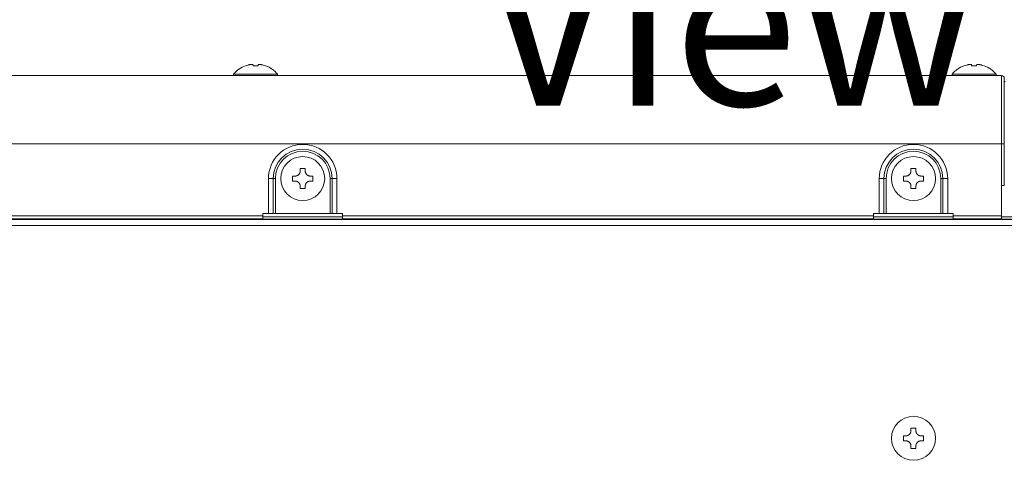
# Model space of a CAD drawing. Units: millimetres. Extents: x 0 to 4500, y 0 to 6000.
# Drawn here: x 395 to 605, y 3636 to 3730 of the extents above; entities that cross this region are included whole.
import ezdxf

# ---------------------------------------------------------------- set-up
doc = ezdxf.new("R2010")
doc.units = ezdxf.units.MM
doc.layers.add('Dimension', color=251, linetype='CONTINUOUS')
doc.layers.add('Product', color=7, linetype='CONTINUOUS')
doc.styles.get("Standard").update_dxf_attribs({"font": 'arial.ttf', "height": 30})

msp = doc.modelspace()

# ---------------------------------------------------------------- linework, layer by layer
at = {"layer": 'Product', "linetype": 'Continuous', "lineweight": 13}
for p, q in [((442.74, 3719.85), (442.74, 3719.82)), ((444.35, 3719.82), (444.35, 3720)), ((445.43, 3720), (445.43, 3719.82)), ((447.04, 3719.82), (447.04, 3719.85)), ((596.16, 3719.85), (596.16, 3719.82)), ((597.77, 3719.82), (597.77, 3720)), ((598.84, 3720), (598.84, 3719.82)), ((600.46, 3719.82), (600.46, 3719.85)), ((604.16, 3717.74), (305.76, 3717.74)), ((440.19, 3718.03), (440.19, 3717.74)), ((449.59, 3718.03), (440.19, 3718.03)), ((449.59, 3717.74), (449.59, 3718.03)), ((593.61, 3718.03), (593.61, 3717.74)), ((603.01, 3718.03), (593.61, 3718.03)), ((603.01, 3717.74), (603.01, 3718.03)), ((604.16, 3703.14), (604.16, 3717.74)), ((604.76, 3703.14), (604.76, 3717.14)), ((305.76, 3703.14), (604.16, 3703.14)), ((604.16, 3694.24), (604.16, 3703.14)), ((604.16, 3703.14), (604.76, 3703.14)), ((604.76, 3694.24), (604.76, 3703.14)), ((454.42, 3697.89), (455.5, 3697.89)), ((454.42, 3697.35), (454.42, 3697.89)), ((455.5, 3697.89), (455.5, 3697.35)), ((584.82, 3697.89), (585.89, 3697.89)), ((584.82, 3697.35), (584.82, 3697.89)), ((585.89, 3697.89), (585.89, 3697.35)), ((452.81, 3696.28), (453.35, 3696.28)), ((452.81, 3695.2), (452.81, 3696.28)), ((456.57, 3696.28), (457.11, 3696.28)), ((457.11, 3696.28), (457.11, 3695.74)), ((583.21, 3696.28), (583.74, 3696.28)), ((583.21, 3695.2), (583.21, 3696.28)), ((586.97, 3696.28), (587.51, 3696.28)), ((587.51, 3696.28), (587.51, 3695.74)), ((447.64, 3695.74), (447.64, 3688.24)), ((447.64, 3695.74), (448.66, 3695.74)), ((448.66, 3695.74), (448.66, 3688.24)), ((449.13, 3695.74), (448.66, 3695.74)), ((449.13, 3688.24), (449.13, 3695.74)), ((453.35, 3695.2), (452.81, 3695.2)), ((454.42, 3693.59), (454.42, 3694.13)), ((455.5, 3694.13), (455.5, 3693.59)), ((457.11, 3695.2), (456.57, 3695.2)), ((457.11, 3695.74), (457.11, 3695.2)), ((460.79, 3695.74), (460.79, 3688.24)), ((461.25, 3695.74), (460.79, 3695.74)), ((461.25, 3688.24), (461.25, 3695.74)), ((462.27, 3695.74), (461.25, 3695.74)), ((462.27, 3688.24), (462.27, 3695.74)), ((578.04, 3695.74), (578.04, 3688.24)), ((578.04, 3695.74), (579.06, 3695.74)), ((579.06, 3695.74), (579.06, 3688.24)), ((579.53, 3695.74), (579.06, 3695.74)), ((579.53, 3688.24), (579.53, 3695.74)), ((583.74, 3695.2), (583.21, 3695.2)), ((584.82, 3693.59), (584.82, 3694.13)), ((585.89, 3694.13), (585.89, 3693.59)), ((587.51, 3695.2), (586.97, 3695.2)), ((587.51, 3695.74), (587.51, 3695.2)), ((591.19, 3695.74), (591.19, 3688.24)), ((591.65, 3695.74), (591.19, 3695.74)), ((591.65, 3688.24), (591.65, 3695.74)), ((592.67, 3695.74), (591.65, 3695.74)), ((592.67, 3688.24), (592.67, 3695.74)), ((604.16, 3687.74), (604.16, 3694.24)), ((604.16, 3694.24), (604.76, 3694.24)), ((455.5, 3693.59), (454.42, 3693.59)), ((585.89, 3693.59), (584.82, 3693.59)), ((320.57, 3687.74), (446.46, 3687.74)), ((446.46, 3687.74), (446.46, 3688.24)), ((447.64, 3688.24), (446.46, 3688.24)), ((446.46, 3687.74), (446.46, 3687.14)), ((446.46, 3687.56), (463.46, 3687.56)), ((447.64, 3688.24), (448.66, 3688.24)), ((449.13, 3688.24), (448.66, 3688.24)), ((449.13, 3688.24), (460.79, 3688.24)), ((460.79, 3688.24), (461.25, 3688.24)), ((461.25, 3688.24), (462.27, 3688.24)), ((463.46, 3688.24), (462.27, 3688.24)), ((463.46, 3688.24), (463.46, 3687.74)), ((463.46, 3687.74), (576.86, 3687.74)), ((463.46, 3687.14), (463.46, 3687.74)), ((576.86, 3687.74), (576.86, 3688.24)), ((578.04, 3688.24), (576.86, 3688.24)), ((576.86, 3687.74), (576.86, 3687.14)), ((576.86, 3687.56), (593.86, 3687.56)), ((578.04, 3688.24), (579.06, 3688.24)), ((579.53, 3688.24), (579.06, 3688.24)), ((579.53, 3688.24), (591.19, 3688.24)), ((591.19, 3688.24), (591.65, 3688.24)), ((591.65, 3688.24), (592.67, 3688.24)), ((593.86, 3688.24), (592.67, 3688.24)), ((593.86, 3688.24), (593.86, 3687.74)), ((593.86, 3687.74), (604.16, 3687.74)), ((593.86, 3687.14), (593.86, 3687.74)), ((604.16, 3687.74), (604.16, 3687.14)), ((604.16, 3687.56), (606.37, 3687.56)), ((320.57, 3687.14), (446.46, 3687.14)), ((951.55, 3687.06), (322.76, 3687.06)), ((322.76, 3686.99), (951.55, 3686.99)), ((914.51, 3685.71), (359.8, 3685.71)), ((463.46, 3687.14), (576.86, 3687.14)), ((593.86, 3687.14), (604.16, 3687.14)), ((584.82, 3642.39), (585.89, 3642.39)), ((584.82, 3641.85), (584.82, 3642.39)), ((585.89, 3642.39), (585.89, 3641.85)), ((583.21, 3640.77), (583.74, 3640.77)), ((583.21, 3639.7), (583.21, 3640.77)), ((583.74, 3639.7), (583.21, 3639.7)), ((586.97, 3640.77), (587.51, 3640.77)), ((587.51, 3639.7), (586.97, 3639.7)), ((587.51, 3640.77), (587.51, 3640.24)), ((587.51, 3640.24), (587.51, 3639.7)), ((584.82, 3638.09), (584.82, 3638.62)), ((585.89, 3638.09), (584.82, 3638.09)), ((585.89, 3638.62), (585.89, 3638.09))]:
    msp.add_line(p, q, dxfattribs=at)
at = {"layer": 'Product', "linetype": 'Continuous', "lineweight": 13, "extrusion": (0, 0, -1)}
for centre in [(-454.96, 3695.74), (-585.36, 3695.74), (-585.36, 3640.24)]:
    msp.add_circle(centre, 4.7, dxfattribs=at)
at = {"layer": 'Product', "linetype": 'Continuous', "lineweight": 13}
for centre, radius, start, end in [((444.89, 3714.14), 6.1, 110.6378, 140.3981), ((444.89, 3714.14), 6.08, 105.3893, 110.7221), ((444.89, 3714.14), 5.71, 84.5972, 95.4028), ((444.89, 3714.14), 6.08, 69.2779, 74.6107), ((444.89, 3714.14), 6.1, 39.6019, 69.3622), ((598.31, 3714.14), 6.1, 110.6378, 140.3981), ((598.31, 3714.14), 6.08, 105.3893, 110.7221), ((598.31, 3714.14), 5.71, 84.5972, 95.4028), ((598.31, 3714.14), 6.08, 69.2779, 74.6107), ((598.31, 3714.14), 6.1, 39.6019, 69.3622), ((604.65, 3716.64), 0.3, 290.425, 345.9638), ((454.96, 3695.74), 7.31, 0, 180), ((585.36, 3695.74), 7.31, 0, 180), ((454.96, 3695.74), 6.29, 0, 180), ((585.36, 3695.74), 6.29, 0, 180)]:
    msp.add_arc(centre, radius, start, end, dxfattribs=at)
at = {"layer": 'Product', "linetype": 'Continuous', "lineweight": 13, "extrusion": (0, 0, -1)}
for centre, radius, start in [((-604.16, 3717.14), 0.602, 90), ((-454.96, 3695.74), 5.83, 0), ((-585.36, 3695.74), 5.83, 0)]:
    msp.add_arc(centre, radius, start, 180, dxfattribs=at)
at = {"layer": 'Product', "linetype": 'Continuous', "lineweight": 13}
for points, knots in [([(444.35, 3720), (444.35, 3720.02), (444.34, 3720.05), (444.28, 3720.09), (444.18, 3720.11), (444.05, 3720.12), (443.88, 3720.11), (443.69, 3720.09), (443.49, 3720.05), (443.35, 3720.02), (443.28, 3720)], [0, 0, 0, 0, 0.131288, 0.250241, 0.373708, 0.498415, 0.625097, 0.749948, 0.8688, 1, 1, 1, 1]), ([(446.5, 3720), (446.43, 3720.02), (446.29, 3720.05), (446.09, 3720.09), (445.91, 3720.11), (445.74, 3720.12), (445.6, 3720.11), (445.51, 3720.09), (445.44, 3720.05), (445.43, 3720.02), (445.43, 3720)], [0, 0, 0, 0, 0.130474, 0.248701, 0.371682, 0.496111, 0.623193, 0.748731, 0.868141, 1, 1, 1, 1]), ([(597.77, 3720), (597.77, 3720.02), (597.76, 3720.05), (597.69, 3720.09), (597.6, 3720.11), (597.46, 3720.12), (597.29, 3720.11), (597.11, 3720.09), (596.91, 3720.05), (596.77, 3720.02), (596.69, 3720)], [0, 0, 0, 0, 0.131288, 0.250241, 0.373708, 0.498415, 0.625097, 0.749948, 0.8688, 1, 1, 1, 1]), ([(599.92, 3720), (599.85, 3720.02), (599.71, 3720.05), (599.51, 3720.09), (599.32, 3720.11), (599.16, 3720.12), (599.02, 3720.11), (598.92, 3720.09), (598.86, 3720.05), (598.85, 3720.02), (598.84, 3720)], [0, 0, 0, 0, 0.130474, 0.248701, 0.371682, 0.496111, 0.623193, 0.748731, 0.868141, 1, 1, 1, 1]), ([(453.35, 3696.28), (453.35, 3696.28), (453.36, 3696.28), (453.38, 3696.28), (453.39, 3696.28), (453.41, 3696.28), (453.42, 3696.28), (453.44, 3696.28), (453.45, 3696.28), (453.47, 3696.28), (453.48, 3696.29), (453.5, 3696.29), (453.51, 3696.29), (453.53, 3696.29), (453.54, 3696.3), (453.56, 3696.3), (453.57, 3696.3), (453.58, 3696.3), (453.6, 3696.31), (453.61, 3696.31), (453.62, 3696.31), (453.64, 3696.32), (453.65, 3696.32), (453.66, 3696.33), (453.68, 3696.33), (453.69, 3696.33), (453.7, 3696.34), (453.72, 3696.34), (453.73, 3696.35), (453.74, 3696.35), (453.78, 3696.37), (453.85, 3696.4), (453.94, 3696.46), (454.03, 3696.52), (454.11, 3696.59), (454.18, 3696.67), (454.23, 3696.75), (454.28, 3696.82), (454.31, 3696.88), (454.33, 3696.93), (454.35, 3696.97), (454.36, 3697), (454.37, 3697.02), (454.38, 3697.05), (454.39, 3697.08), (454.39, 3697.11), (454.4, 3697.14), (454.4, 3697.17), (454.41, 3697.2), (454.41, 3697.23), (454.42, 3697.26), (454.42, 3697.29), (454.42, 3697.32), (454.42, 3697.34), (454.42, 3697.35)], [0, 0, 0, 0, 0.009586, 0.019085, 0.028499, 0.03783, 0.04708, 0.056251, 0.065345, 0.074365, 0.083311, 0.092188, 0.100995, 0.109736, 0.118413, 0.127027, 0.135581, 0.144077, 0.152517, 0.160903, 0.169237, 0.177523, 0.185761, 0.193955, 0.202106, 0.210218, 0.218292, 0.226331, 0.234337, 0.242314, 0.250263, 0.312626, 0.373705, 0.436155, 0.498399, 0.561609, 0.625072, 0.666193, 0.707621, 0.749932, 0.766413, 0.783024, 0.799786, 0.816723, 0.833853, 0.8512, 0.86878, 0.886615, 0.904723, 0.923123, 0.941832, 0.960869, 0.980252, 1, 1, 1, 1]), ([(455.5, 3697.35), (455.5, 3697.35), (455.5, 3697.34), (455.5, 3697.32), (455.5, 3697.31), (455.5, 3697.29), (455.5, 3697.27), (455.5, 3697.26), (455.5, 3697.24), (455.5, 3697.23), (455.5, 3697.22), (455.51, 3697.2), (455.51, 3697.19), (455.51, 3697.17), (455.51, 3697.16), (455.52, 3697.14), (455.52, 3697.13), (455.52, 3697.12), (455.53, 3697.1), (455.53, 3697.09), (455.53, 3697.07), (455.54, 3697.06), (455.54, 3697.05), (455.54, 3697.03), (455.55, 3697.02), (455.55, 3697.01), (455.56, 3697), (455.56, 3696.98), (455.57, 3696.97), (455.57, 3696.96), (455.59, 3696.92), (455.62, 3696.85), (455.67, 3696.76), (455.74, 3696.67), (455.81, 3696.59), (455.89, 3696.52), (455.96, 3696.46), (456.03, 3696.42), (456.1, 3696.39), (456.15, 3696.36), (456.19, 3696.35), (456.21, 3696.34), (456.24, 3696.33), (456.27, 3696.32), (456.3, 3696.31), (456.32, 3696.31), (456.35, 3696.3), (456.38, 3696.29), (456.41, 3696.29), (456.44, 3696.29), (456.47, 3696.28), (456.51, 3696.28), (456.54, 3696.28), (456.56, 3696.28), (456.57, 3696.28)], [0, 0, 0, 0, 0.009582, 0.019078, 0.028488, 0.037816, 0.047062, 0.05623, 0.065321, 0.074337, 0.08328, 0.092153, 0.100958, 0.109696, 0.118369, 0.12698, 0.135531, 0.144024, 0.152461, 0.160844, 0.169176, 0.177459, 0.185694, 0.193885, 0.202033, 0.210142, 0.218213, 0.226249, 0.234253, 0.242227, 0.250173, 0.312502, 0.373546, 0.435952, 0.498149, 0.561364, 0.624835, 0.665985, 0.70744, 0.749779, 0.76627, 0.782891, 0.799663, 0.816609, 0.83375, 0.851106, 0.868698, 0.886543, 0.904662, 0.923073, 0.941794, 0.960843, 0.980239, 1, 1, 1, 1]), ([(583.74, 3696.28), (583.75, 3696.28), (583.76, 3696.28), (583.78, 3696.28), (583.79, 3696.28), (583.81, 3696.28), (583.82, 3696.28), (583.84, 3696.28), (583.85, 3696.28), (583.87, 3696.28), (583.88, 3696.29), (583.9, 3696.29), (583.91, 3696.29), (583.93, 3696.29), (583.94, 3696.3), (583.95, 3696.3), (583.97, 3696.3), (583.98, 3696.3), (584, 3696.31), (584.01, 3696.31), (584.02, 3696.31), (584.04, 3696.32), (584.05, 3696.32), (584.06, 3696.33), (584.08, 3696.33), (584.09, 3696.33), (584.1, 3696.34), (584.11, 3696.34), (584.13, 3696.35), (584.14, 3696.35), (584.18, 3696.37), (584.25, 3696.4), (584.34, 3696.46), (584.42, 3696.52), (584.5, 3696.59), (584.58, 3696.67), (584.63, 3696.75), (584.68, 3696.82), (584.71, 3696.88), (584.73, 3696.93), (584.75, 3696.97), (584.76, 3697), (584.77, 3697.02), (584.78, 3697.05), (584.78, 3697.08), (584.79, 3697.11), (584.8, 3697.14), (584.8, 3697.17), (584.81, 3697.2), (584.81, 3697.23), (584.82, 3697.26), (584.82, 3697.29), (584.82, 3697.32), (584.82, 3697.34), (584.82, 3697.35)], [0, 0, 0, 0, 0.009586, 0.019085, 0.028499, 0.03783, 0.04708, 0.056251, 0.065345, 0.074365, 0.083311, 0.092188, 0.100995, 0.109736, 0.118413, 0.127027, 0.135581, 0.144077, 0.152517, 0.160903, 0.169237, 0.177523, 0.185761, 0.193955, 0.202106, 0.210218, 0.218292, 0.226331, 0.234337, 0.242314, 0.250263, 0.312626, 0.373705, 0.436155, 0.498399, 0.561609, 0.625072, 0.666193, 0.707621, 0.749932, 0.766413, 0.783024, 0.799786, 0.816723, 0.833853, 0.8512, 0.86878, 0.886615, 0.904723, 0.923123, 0.941832, 0.960869, 0.980252, 1, 1, 1, 1]), ([(585.89, 3697.35), (585.89, 3697.35), (585.89, 3697.34), (585.89, 3697.32), (585.9, 3697.31), (585.9, 3697.29), (585.9, 3697.27), (585.9, 3697.26), (585.9, 3697.24), (585.9, 3697.23), (585.9, 3697.22), (585.91, 3697.2), (585.91, 3697.19), (585.91, 3697.17), (585.91, 3697.16), (585.91, 3697.14), (585.92, 3697.13), (585.92, 3697.12), (585.92, 3697.1), (585.93, 3697.09), (585.93, 3697.07), (585.93, 3697.06), (585.94, 3697.05), (585.94, 3697.03), (585.95, 3697.02), (585.95, 3697.01), (585.96, 3697), (585.96, 3696.98), (585.96, 3696.97), (585.97, 3696.96), (585.99, 3696.92), (586.02, 3696.85), (586.07, 3696.76), (586.13, 3696.67), (586.21, 3696.59), (586.29, 3696.52), (586.36, 3696.46), (586.43, 3696.42), (586.5, 3696.39), (586.55, 3696.36), (586.59, 3696.35), (586.61, 3696.34), (586.64, 3696.33), (586.67, 3696.32), (586.7, 3696.31), (586.72, 3696.31), (586.75, 3696.3), (586.78, 3696.29), (586.81, 3696.29), (586.84, 3696.29), (586.87, 3696.28), (586.9, 3696.28), (586.94, 3696.28), (586.96, 3696.28), (586.97, 3696.28)], [0, 0, 0, 0, 0.009582, 0.019078, 0.028488, 0.037816, 0.047062, 0.05623, 0.065321, 0.074337, 0.08328, 0.092153, 0.100958, 0.109696, 0.118369, 0.12698, 0.135531, 0.144024, 0.152461, 0.160844, 0.169176, 0.177459, 0.185694, 0.193885, 0.202033, 0.210142, 0.218213, 0.226249, 0.234253, 0.242227, 0.250173, 0.312502, 0.373546, 0.435952, 0.498149, 0.561364, 0.624835, 0.665985, 0.70744, 0.749779, 0.76627, 0.782891, 0.799663, 0.816609, 0.83375, 0.851106, 0.868698, 0.886543, 0.904662, 0.923073, 0.941794, 0.960843, 0.980239, 1, 1, 1, 1]), ([(454.42, 3694.13), (454.42, 3694.13), (454.42, 3694.14), (454.42, 3694.16), (454.42, 3694.17), (454.42, 3694.19), (454.42, 3694.2), (454.42, 3694.22), (454.42, 3694.23), (454.41, 3694.25), (454.41, 3694.26), (454.41, 3694.28), (454.41, 3694.29), (454.41, 3694.31), (454.4, 3694.32), (454.4, 3694.34), (454.4, 3694.35), (454.39, 3694.36), (454.39, 3694.38), (454.39, 3694.39), (454.38, 3694.4), (454.38, 3694.42), (454.38, 3694.43), (454.37, 3694.44), (454.37, 3694.46), (454.36, 3694.47), (454.36, 3694.48), (454.36, 3694.5), (454.35, 3694.51), (454.35, 3694.52), (454.33, 3694.56), (454.3, 3694.63), (454.24, 3694.72), (454.18, 3694.81), (454.11, 3694.88), (454.03, 3694.96), (453.95, 3695.02), (453.88, 3695.06), (453.82, 3695.09), (453.77, 3695.12), (453.73, 3695.13), (453.7, 3695.14), (453.68, 3695.15), (453.65, 3695.16), (453.62, 3695.17), (453.59, 3695.17), (453.56, 3695.18), (453.53, 3695.19), (453.5, 3695.19), (453.47, 3695.2), (453.44, 3695.2), (453.41, 3695.2), (453.38, 3695.2), (453.36, 3695.2), (453.35, 3695.2)], [0, 0, 0, 0, 0.009524, 0.018962, 0.028316, 0.037587, 0.046779, 0.055893, 0.06493, 0.073894, 0.082786, 0.091607, 0.100361, 0.109049, 0.117673, 0.126235, 0.134737, 0.143182, 0.151571, 0.159907, 0.168191, 0.176426, 0.184615, 0.192759, 0.20086, 0.208922, 0.216946, 0.224935, 0.232892, 0.240818, 0.248717, 0.310843, 0.371672, 0.433982, 0.496087, 0.559502, 0.623161, 0.664517, 0.70617, 0.748711, 0.765271, 0.78196, 0.798801, 0.815816, 0.833027, 0.850455, 0.868119, 0.88604, 0.904236, 0.922726, 0.941529, 0.960663, 0.980147, 1, 1, 1, 1]), ([(456.57, 3695.2), (456.57, 3695.2), (456.55, 3695.2), (456.54, 3695.2), (456.52, 3695.2), (456.51, 3695.2), (456.49, 3695.2), (456.48, 3695.2), (456.46, 3695.2), (456.45, 3695.2), (456.43, 3695.19), (456.42, 3695.19), (456.4, 3695.19), (456.39, 3695.19), (456.38, 3695.18), (456.36, 3695.18), (456.35, 3695.18), (456.33, 3695.18), (456.32, 3695.17), (456.31, 3695.17), (456.29, 3695.17), (456.28, 3695.16), (456.27, 3695.16), (456.25, 3695.15), (456.24, 3695.15), (456.23, 3695.15), (456.21, 3695.14), (456.2, 3695.14), (456.19, 3695.13), (456.18, 3695.13), (456.13, 3695.11), (456.07, 3695.08), (455.98, 3695.03), (455.89, 3694.96), (455.81, 3694.89), (455.74, 3694.81), (455.68, 3694.73), (455.64, 3694.66), (455.6, 3694.6), (455.58, 3694.55), (455.57, 3694.51), (455.56, 3694.48), (455.55, 3694.46), (455.54, 3694.43), (455.53, 3694.4), (455.52, 3694.37), (455.52, 3694.34), (455.51, 3694.32), (455.51, 3694.29), (455.5, 3694.25), (455.5, 3694.22), (455.5, 3694.19), (455.5, 3694.16), (455.5, 3694.14), (455.5, 3694.13)], [0, 0, 0, 0, 0.009578, 0.019069, 0.028475, 0.037798, 0.04704, 0.056204, 0.065291, 0.074303, 0.083242, 0.092111, 0.100912, 0.109646, 0.118316, 0.126923, 0.13547, 0.14396, 0.152393, 0.160773, 0.169101, 0.17738, 0.185612, 0.193799, 0.201944, 0.210049, 0.218117, 0.226149, 0.23415, 0.24212, 0.250063, 0.312356, 0.373362, 0.435724, 0.497875, 0.561101, 0.624587, 0.665771, 0.70726, 0.749632, 0.766133, 0.782763, 0.799545, 0.8165, 0.833651, 0.851017, 0.868618, 0.886474, 0.904604, 0.923025, 0.941757, 0.960818, 0.980226, 1, 1, 1, 1]), ([(584.82, 3694.13), (584.82, 3694.13), (584.82, 3694.14), (584.82, 3694.16), (584.82, 3694.17), (584.82, 3694.19), (584.82, 3694.2), (584.82, 3694.22), (584.81, 3694.23), (584.81, 3694.25), (584.81, 3694.26), (584.81, 3694.28), (584.81, 3694.29), (584.8, 3694.31), (584.8, 3694.32), (584.8, 3694.34), (584.8, 3694.35), (584.79, 3694.36), (584.79, 3694.38), (584.79, 3694.39), (584.78, 3694.4), (584.78, 3694.42), (584.78, 3694.43), (584.77, 3694.44), (584.77, 3694.46), (584.76, 3694.47), (584.76, 3694.48), (584.75, 3694.5), (584.75, 3694.51), (584.75, 3694.52), (584.73, 3694.56), (584.7, 3694.63), (584.64, 3694.72), (584.58, 3694.81), (584.51, 3694.88), (584.43, 3694.96), (584.35, 3695.02), (584.28, 3695.06), (584.22, 3695.09), (584.17, 3695.12), (584.13, 3695.13), (584.1, 3695.14), (584.07, 3695.15), (584.05, 3695.16), (584.02, 3695.17), (583.99, 3695.17), (583.96, 3695.18), (583.93, 3695.19), (583.9, 3695.19), (583.87, 3695.2), (583.84, 3695.2), (583.81, 3695.2), (583.78, 3695.2), (583.76, 3695.2), (583.74, 3695.2)], [0, 0, 0, 0, 0.009524, 0.018962, 0.028316, 0.037587, 0.046779, 0.055893, 0.06493, 0.073894, 0.082786, 0.091607, 0.100361, 0.109049, 0.117673, 0.126235, 0.134737, 0.143182, 0.151571, 0.159907, 0.168191, 0.176426, 0.184615, 0.192759, 0.20086, 0.208922, 0.216946, 0.224935, 0.232892, 0.240818, 0.248717, 0.310843, 0.371672, 0.433982, 0.496087, 0.559502, 0.623161, 0.664517, 0.70617, 0.748711, 0.765271, 0.78196, 0.798801, 0.815816, 0.833027, 0.850455, 0.868119, 0.88604, 0.904236, 0.922726, 0.941529, 0.960663, 0.980147, 1, 1, 1, 1]), ([(586.97, 3695.2), (586.96, 3695.2), (586.95, 3695.2), (586.94, 3695.2), (586.92, 3695.2), (586.91, 3695.2), (586.89, 3695.2), (586.88, 3695.2), (586.86, 3695.2), (586.85, 3695.2), (586.83, 3695.19), (586.82, 3695.19), (586.8, 3695.19), (586.79, 3695.19), (586.77, 3695.18), (586.76, 3695.18), (586.75, 3695.18), (586.73, 3695.18), (586.72, 3695.17), (586.7, 3695.17), (586.69, 3695.17), (586.68, 3695.16), (586.66, 3695.16), (586.65, 3695.15), (586.64, 3695.15), (586.63, 3695.15), (586.61, 3695.14), (586.6, 3695.14), (586.59, 3695.13), (586.57, 3695.13), (586.53, 3695.11), (586.47, 3695.08), (586.38, 3695.03), (586.29, 3694.96), (586.21, 3694.89), (586.14, 3694.81), (586.08, 3694.73), (586.04, 3694.66), (586, 3694.6), (585.98, 3694.55), (585.96, 3694.51), (585.95, 3694.48), (585.95, 3694.46), (585.94, 3694.43), (585.93, 3694.4), (585.92, 3694.37), (585.92, 3694.34), (585.91, 3694.32), (585.91, 3694.29), (585.9, 3694.25), (585.9, 3694.22), (585.9, 3694.19), (585.89, 3694.16), (585.89, 3694.14), (585.89, 3694.13)], [0, 0, 0, 0, 0.009578, 0.019069, 0.028475, 0.037798, 0.04704, 0.056204, 0.065291, 0.074303, 0.083242, 0.092111, 0.100912, 0.109646, 0.118316, 0.126923, 0.13547, 0.14396, 0.152393, 0.160773, 0.169101, 0.17738, 0.185612, 0.193799, 0.201944, 0.210049, 0.218117, 0.226149, 0.23415, 0.24212, 0.250063, 0.312356, 0.373362, 0.435724, 0.497875, 0.561101, 0.624587, 0.665771, 0.70726, 0.749632, 0.766133, 0.782763, 0.799545, 0.8165, 0.833651, 0.851017, 0.868618, 0.886474, 0.904604, 0.923025, 0.941757, 0.960818, 0.980226, 1, 1, 1, 1]), ([(583.74, 3640.77), (583.75, 3640.77), (583.76, 3640.77), (583.78, 3640.77), (583.79, 3640.77), (583.81, 3640.78), (583.82, 3640.78), (583.84, 3640.78), (583.85, 3640.78), (583.87, 3640.78), (583.88, 3640.78), (583.9, 3640.78), (583.91, 3640.79), (583.93, 3640.79), (583.94, 3640.79), (583.95, 3640.79), (583.97, 3640.8), (583.98, 3640.8), (584, 3640.8), (584.01, 3640.81), (584.02, 3640.81), (584.04, 3640.81), (584.05, 3640.82), (584.06, 3640.82), (584.08, 3640.83), (584.09, 3640.83), (584.1, 3640.83), (584.11, 3640.84), (584.13, 3640.84), (584.14, 3640.85), (584.18, 3640.87), (584.25, 3640.9), (584.34, 3640.95), (584.42, 3641.01), (584.5, 3641.09), (584.58, 3641.17), (584.63, 3641.24), (584.68, 3641.31), (584.71, 3641.38), (584.73, 3641.43), (584.75, 3641.47), (584.76, 3641.49), (584.77, 3641.52), (584.78, 3641.55), (584.78, 3641.58), (584.79, 3641.6), (584.8, 3641.63), (584.8, 3641.66), (584.81, 3641.69), (584.81, 3641.72), (584.82, 3641.75), (584.82, 3641.78), (584.82, 3641.82), (584.82, 3641.84), (584.82, 3641.85)], [0, 0, 0, 0, 0.009586, 0.019085, 0.028499, 0.03783, 0.04708, 0.056251, 0.065345, 0.074365, 0.083311, 0.092188, 0.100995, 0.109736, 0.118413, 0.127027, 0.135581, 0.144077, 0.152517, 0.160903, 0.169237, 0.177523, 0.185761, 0.193955, 0.202106, 0.210218, 0.218292, 0.226331, 0.234337, 0.242314, 0.250263, 0.312626, 0.373705, 0.436155, 0.498399, 0.561609, 0.625072, 0.666193, 0.707621, 0.749932, 0.766413, 0.783024, 0.799786, 0.816723, 0.833853, 0.8512, 0.86878, 0.886615, 0.904723, 0.923123, 0.941832, 0.960869, 0.980252, 1, 1, 1, 1]), ([(585.89, 3641.85), (585.89, 3641.84), (585.89, 3641.83), (585.89, 3641.82), (585.9, 3641.8), (585.9, 3641.79), (585.9, 3641.77), (585.9, 3641.76), (585.9, 3641.74), (585.9, 3641.73), (585.9, 3641.71), (585.91, 3641.7), (585.91, 3641.68), (585.91, 3641.67), (585.91, 3641.65), (585.91, 3641.64), (585.92, 3641.63), (585.92, 3641.61), (585.92, 3641.6), (585.93, 3641.58), (585.93, 3641.57), (585.93, 3641.56), (585.94, 3641.54), (585.94, 3641.53), (585.95, 3641.52), (585.95, 3641.5), (585.96, 3641.49), (585.96, 3641.48), (585.96, 3641.47), (585.97, 3641.45), (585.99, 3641.41), (586.02, 3641.34), (586.07, 3641.25), (586.13, 3641.17), (586.21, 3641.09), (586.29, 3641.02), (586.36, 3640.96), (586.43, 3640.92), (586.5, 3640.88), (586.55, 3640.86), (586.59, 3640.84), (586.61, 3640.83), (586.64, 3640.82), (586.67, 3640.82), (586.7, 3640.81), (586.72, 3640.8), (586.75, 3640.8), (586.78, 3640.79), (586.81, 3640.79), (586.84, 3640.78), (586.87, 3640.78), (586.9, 3640.78), (586.94, 3640.77), (586.96, 3640.77), (586.97, 3640.77)], [0, 0, 0, 0, 0.009582, 0.019078, 0.028488, 0.037816, 0.047062, 0.05623, 0.065321, 0.074337, 0.08328, 0.092153, 0.100958, 0.109696, 0.118369, 0.12698, 0.135531, 0.144024, 0.152461, 0.160844, 0.169176, 0.177459, 0.185694, 0.193885, 0.202033, 0.210142, 0.218213, 0.226249, 0.234253, 0.242227, 0.250173, 0.312502, 0.373546, 0.435952, 0.498149, 0.561364, 0.624835, 0.665985, 0.70744, 0.749779, 0.76627, 0.782891, 0.799663, 0.816609, 0.83375, 0.851106, 0.868698, 0.886543, 0.904662, 0.923073, 0.941794, 0.960843, 0.980239, 1, 1, 1, 1]), ([(584.82, 3638.62), (584.82, 3638.63), (584.82, 3638.64), (584.82, 3638.65), (584.82, 3638.67), (584.82, 3638.69), (584.82, 3638.7), (584.82, 3638.72), (584.81, 3638.73), (584.81, 3638.75), (584.81, 3638.76), (584.81, 3638.78), (584.81, 3638.79), (584.8, 3638.8), (584.8, 3638.82), (584.8, 3638.83), (584.8, 3638.85), (584.79, 3638.86), (584.79, 3638.87), (584.79, 3638.89), (584.78, 3638.9), (584.78, 3638.91), (584.78, 3638.93), (584.77, 3638.94), (584.77, 3638.95), (584.76, 3638.97), (584.76, 3638.98), (584.75, 3638.99), (584.75, 3639), (584.75, 3639.02), (584.73, 3639.06), (584.7, 3639.12), (584.64, 3639.22), (584.58, 3639.3), (584.51, 3639.38), (584.43, 3639.45), (584.35, 3639.51), (584.28, 3639.56), (584.22, 3639.59), (584.17, 3639.61), (584.13, 3639.63), (584.1, 3639.64), (584.07, 3639.65), (584.05, 3639.66), (584.02, 3639.66), (583.99, 3639.67), (583.96, 3639.68), (583.93, 3639.68), (583.9, 3639.69), (583.87, 3639.69), (583.84, 3639.69), (583.81, 3639.7), (583.78, 3639.7), (583.76, 3639.7), (583.74, 3639.7)], [0, 0, 0, 0, 0.009524, 0.018962, 0.028316, 0.037587, 0.046779, 0.055893, 0.06493, 0.073894, 0.082786, 0.091607, 0.100361, 0.109049, 0.117673, 0.126235, 0.134737, 0.143182, 0.151571, 0.159907, 0.168191, 0.176426, 0.184615, 0.192759, 0.20086, 0.208922, 0.216946, 0.224935, 0.232892, 0.240818, 0.248717, 0.310843, 0.371672, 0.433982, 0.496087, 0.559502, 0.623161, 0.664517, 0.70617, 0.748711, 0.765271, 0.78196, 0.798801, 0.815816, 0.833027, 0.850455, 0.868119, 0.88604, 0.904236, 0.922726, 0.941529, 0.960663, 0.980147, 1, 1, 1, 1]), ([(586.97, 3639.7), (586.96, 3639.7), (586.95, 3639.7), (586.94, 3639.7), (586.92, 3639.7), (586.91, 3639.7), (586.89, 3639.7), (586.88, 3639.69), (586.86, 3639.69), (586.85, 3639.69), (586.83, 3639.69), (586.82, 3639.69), (586.8, 3639.69), (586.79, 3639.68), (586.77, 3639.68), (586.76, 3639.68), (586.75, 3639.68), (586.73, 3639.67), (586.72, 3639.67), (586.7, 3639.67), (586.69, 3639.66), (586.68, 3639.66), (586.66, 3639.65), (586.65, 3639.65), (586.64, 3639.65), (586.63, 3639.64), (586.61, 3639.64), (586.6, 3639.63), (586.59, 3639.63), (586.57, 3639.62), (586.53, 3639.61), (586.47, 3639.58), (586.38, 3639.52), (586.29, 3639.46), (586.21, 3639.39), (586.14, 3639.31), (586.08, 3639.23), (586.04, 3639.16), (586, 3639.1), (585.98, 3639.05), (585.96, 3639.01), (585.95, 3638.98), (585.95, 3638.95), (585.94, 3638.93), (585.93, 3638.9), (585.92, 3638.87), (585.92, 3638.84), (585.91, 3638.81), (585.91, 3638.78), (585.9, 3638.75), (585.9, 3638.72), (585.9, 3638.69), (585.89, 3638.66), (585.89, 3638.63), (585.89, 3638.62)], [0, 0, 0, 0, 0.009578, 0.019069, 0.028475, 0.037798, 0.04704, 0.056204, 0.065291, 0.074303, 0.083242, 0.092111, 0.100912, 0.109646, 0.118316, 0.126923, 0.13547, 0.14396, 0.152393, 0.160773, 0.169101, 0.17738, 0.185612, 0.193799, 0.201944, 0.210049, 0.218117, 0.226149, 0.23415, 0.24212, 0.250063, 0.312356, 0.373362, 0.435724, 0.497875, 0.561101, 0.624587, 0.665771, 0.70726, 0.749632, 0.766133, 0.782763, 0.799545, 0.8165, 0.833651, 0.851017, 0.868618, 0.886474, 0.904604, 0.923025, 0.941757, 0.960818, 0.980226, 1, 1, 1, 1])]:
    msp.add_open_spline(points, degree=3, knots=knots, dxfattribs=at)

# ---------------------------------------------------------------- texts
at = {"layer": 'Dimension', "color": 1, "insert": (493.59, 3804.67), "char_height": 35, "attachment_point": 1}
msp.add_mtext_dynamic_manual_height_columns('\\pi18.838;{\\C251;Left View}', width=234.8311, gutter_width=175, heights=[0], dxfattribs=at)

doc.saveas('drawing.dxf')
